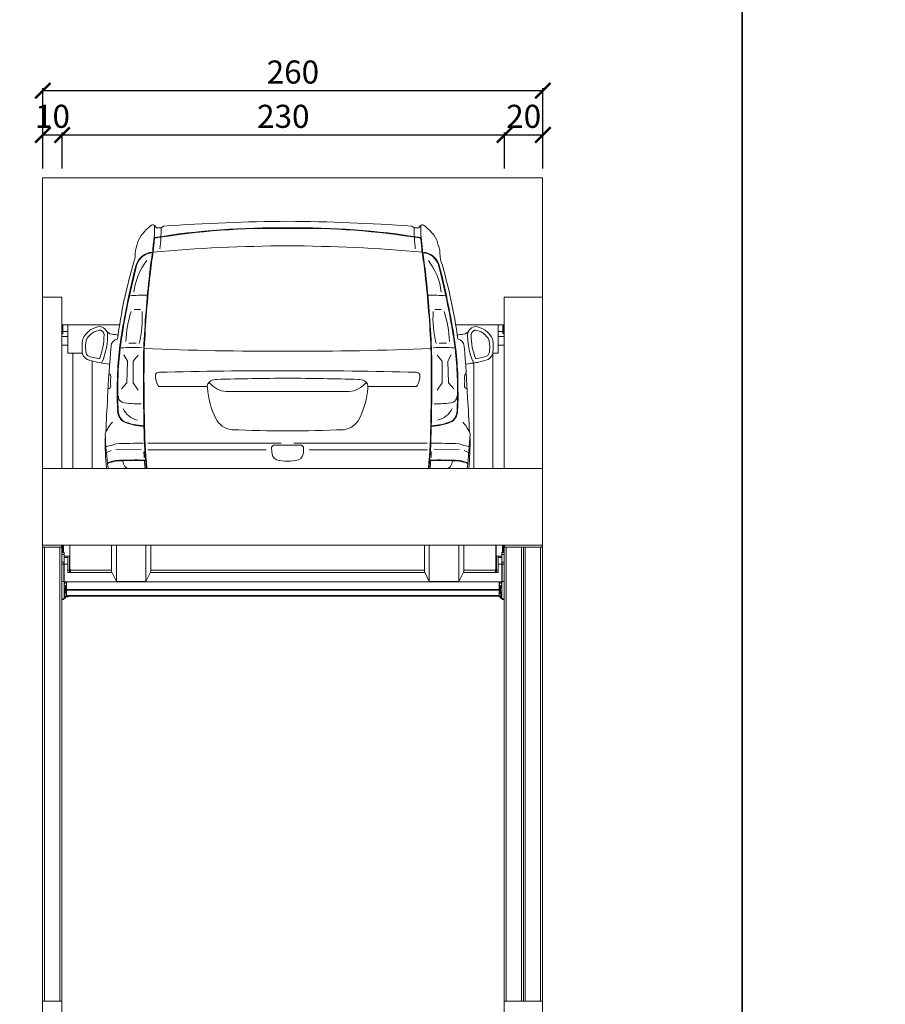
# Model space of a CAD drawing. Units: millimetres. Extents: x 11252 to 19535, y 1795 to 11124.
# Drawn here: x 13440 to 13890, y 5066 to 5578 of the extents above; entities that cross this region are included whole.
import ezdxf

# ---------------------------------------------------------------- set-up
doc = ezdxf.new("R2010")
doc.units = ezdxf.units.MM
doc.linetypes.add('(01) 130$0$A-AV-P00-10$0${ Origin Line }', pattern=[0])
for name, color, linetype, lineweight in [('Parkolay_car', 250, 'Continuous', 5), ('parkolay_dimension', 251, 'Continuous', 13), ('parkolay_space_line', 251, 'Continuous', 9), ('Parkolay_system', 41, 'Continuous', 15)]:
    doc.layers.add(name, color=color, linetype=linetype, lineweight=lineweight)
doc.styles.get("Standard").update_dxf_attribs({"font": 'arial.ttf'})
doc.dimstyles.new('parkolay', dxfattribs={"dimtxt": 12, "dimasz": 8, "dimexe": 1.25, "dimexo": 5, "dimgap": 2, "dimtad": 1, "dimdec": 0, "dimtxsty": 'Standard', "dimblk": 'ARCHTICK', "dimcen": 8, "dimclrd": 252, "dimclre": 252, "dimclrt": 42, "dimadec": 0, "dimazin": 0, "dimtfac": 1, "dimtdec": 0, "dimtmove": 0, "dimatfit": 3, "dimfxl": 1, "dimarcsym": 1})

# ---------------------------------------------------------------- blocks, each defined once
blk = doc.blocks.new('H435 _V205_back_end_230cm')
at = {"layer": 'Parkolay_system'}
for p, q in [((0, 603), (10, 603)), ((0, 603), (0, 0)), ((10, 603), (10, 588.95)), ((240, 588.95), (240, 603)), ((240, 603), (260, 603)), ((260, 603), (260, 514)), ((10, 588.95), (10, 514)), ((10.15, 583.87), (10.15, 588.69)), ((10.3, 588.65), (40.08, 588.65)), ((10.65, 588.65), (10.65, 584.37)), ((13.1, 588.62), (10.65, 588.62)), ((10.65, 585.12), (13.1, 585.12)), ((13.1, 586.22), (13.1, 588.62)), ((13.1, 585.12), (13.1, 586.22)), ((13.15, 575.07), (13.15, 588.65)), ((214.83, 588.65), (239.7, 588.65)), ((236.85, 588.65), (236.85, 575.07)), ((239.35, 588.62), (236.9, 588.62)), ((236.9, 588.62), (236.9, 585.12)), ((236.9, 585.12), (239.35, 585.12)), ((239.35, 584.37), (239.35, 588.65)), ((239.85, 588.69), (239.85, 583.87)), ((240, 514), (240, 588.95)), ((10, 583.87), (10.15, 583.87)), ((13.15, 582.62), (10, 582.62)), ((236.85, 582.62), (240, 582.62)), ((239.85, 583.87), (240, 583.87)), ((10, 578.12), (13.15, 578.12)), ((13.15, 573.87), (13.15, 575.07)), ((20.78, 573.87), (13.15, 573.87)), ((15.76, 514), (15.76, 573.87)), ((236.85, 573.87), (234.13, 573.87)), ((234.24, 514), (234.24, 573.87)), ((240, 578.12), (236.85, 578.12)), ((236.85, 575.07), (236.85, 573.87)), ((25.76, 514), (25.76, 569.87)), ((224.24, 514), (224.24, 568.83)), ((10.02, 514), (0, 514)), ((10.02, 514), (0, 514)), ((10.02, 514), (10.12, 514)), ((10.12, 514), (10.22, 514)), ((10.2, 514), (11.4, 514)), ((11.7, 514), (11.4, 514)), ((238.32, 514), (11.72, 514)), ((238.32, 514), (238.62, 514)), ((238.62, 514), (239.82, 514)), ((239.82, 514), (239.92, 514)), ((239.92, 514), (240.02, 514)), ((260.02, 514), (240.02, 514)), ((260.02, 511.12), (260.02, 514)), ((260.02, 480.12), (260.02, 514)), ((259.92, 480.02), (260.02, 480.12)), ((260.02, 476.88), (259.92, 476.98)), ((260, 480), (260, 480.1)), ((260, 480), (260, 479.9)), ((260, 477.1), (260, 479.9)), ((260, 477.1), (260, 477)), ((260, 476.9), (260, 477)), ((260.02, 474), (260.02, 476.88)), ((0, 474), (9.81, 474)), ((0, 474), (10.02, 474)), ((0, 474), (9.81, 474)), ((0, 474), (10.02, 474)), ((0, 473), (9.81, 473)), ((0, 473), (9.81, 473)), ((0.02, 473), (0.02, 236.8)), ((1.02, 473), (1.02, 236.8)), ((1.02, 473), (9.02, 473)), ((1.02, 473), (9.02, 473)), ((9.02, 473), (9.02, 236.8)), ((9.83, 472.98), (9.83, 473.98)), ((10.03, 472.98), (9.83, 472.98)), ((10.02, 473), (10.02, 236.8)), ((10.03, 473.98), (10.03, 472.98)), ((10.03, 472.98), (10.04, 472.98)), ((10.22, 473.98), (10.04, 473.98)), ((11.42, 473.98), (10.22, 473.98)), ((10.57, 473.98), (10.57, 470.23)), ((10.62, 470.23), (10.62, 473.98)), ((10.82, 470.23), (10.82, 473.98)), ((10.87, 470.23), (10.87, 473.98)), ((11.42, 473.98), (11.72, 473.98)), ((238.32, 473.98), (11.72, 473.98)), ((14.22, 473.98), (14.22, 471.33)), ((14.22, 471.33), (14.22, 468.33)), ((14.27, 467.78), (14.27, 473.98)), ((235.77, 467.78), (235.77, 473.98)), ((235.82, 473.98), (235.82, 471.33)), ((235.82, 471.33), (235.82, 468.33)), ((238.62, 473.98), (238.32, 473.98)), ((239.82, 473.98), (238.62, 473.98)), ((239.17, 470.23), (239.17, 473.98)), ((239.22, 470.23), (239.22, 473.98)), ((239.42, 470.23), (239.42, 473.98)), ((239.47, 473.98), (239.47, 470.23)), ((239.94, 473.98), (239.84, 473.98)), ((240.03, 473.98), (239.94, 473.98)), ((240.02, 474), (260.02, 474)), ((240.02, 473), (240.02, 236.8)), ((240.03, 472.98), (240.03, 473.98)), ((240.03, 473.98), (240.04, 473.98)), ((240.23, 472.98), (240.03, 472.98)), ((240.21, 474), (259.81, 474)), ((240.21, 473), (259.81, 473)), ((240.23, 473.98), (240.23, 472.98)), ((241.02, 473), (241.02, 236.8)), ((249.02, 473), (249.02, 236.8)), ((250.02, 473), (250.02, 236.8)), ((251.02, 473), (251.02, 236.8)), ((251.02, 473), (259.02, 473)), ((259.02, 473), (259.02, 236.8)), ((259.81, 473), (259.81, 474)), ((260.01, 473), (259.81, 473)), ((260.01, 474), (260.01, 473)), ((260.01, 473), (260.02, 473)), ((260.02, 473), (260.02, 236.8)), ((10.02, 470.33), (10, 470.33)), ((10, 470.3), (10.02, 470.3)), ((10.02, 470.3), (10.02, 470.33)), ((10.02, 470.3), (10.02, 470.12)), ((11.22, 470.23), (10.02, 470.23)), ((10.02, 470.12), (10.02, 455.03)), ((10.02, 469.23), (11.22, 469.23)), ((11.22, 469.23), (11.22, 470.23)), ((11.22, 469.23), (11.22, 462.13)), ((14.22, 468.33), (11.22, 468.33)), ((11.22, 467.6), (13.12, 467.6)), ((13.12, 467.6), (13.12, 466.5)), ((13.12, 466.5), (13.12, 464.1)), ((13.17, 468.33), (13.17, 461.05)), ((13.97, 468.33), (13.97, 463.1)), ((13.97, 468.33), (13.97, 461.05)), ((14.07, 468.33), (14.07, 463.1)), ((14.17, 468.33), (14.17, 463.1)), ((14.27, 465.8), (14.27, 467.78)), ((235.77, 465.8), (235.77, 467.78)), ((235.82, 468.33), (238.82, 468.33)), ((235.87, 468.33), (235.87, 463.1)), ((235.97, 468.33), (235.97, 463.1)), ((236.07, 468.33), (236.07, 463.1)), ((236.07, 468.33), (236.07, 461.05)), ((236.87, 468.33), (236.87, 461.05)), ((238.82, 467.6), (236.92, 467.6)), ((236.92, 467.6), (236.92, 466.5)), ((236.92, 466.5), (236.92, 464.1)), ((238.82, 470.23), (240.02, 470.23)), ((238.82, 469.23), (238.82, 470.23)), ((240.02, 469.23), (238.82, 469.23)), ((238.82, 469.23), (238.82, 462.13)), ((240.02, 470.33), (240.04, 470.33)), ((240.02, 470.3), (240.02, 470.33)), ((240.02, 470.3), (240.02, 470.12)), ((240.04, 470.3), (240.02, 470.3)), ((240.02, 470.12), (240.02, 455.03)), ((10.02, 465.18), (11.02, 465.18)), ((11.02, 464.18), (10.02, 464.18)), ((11.02, 465.18), (11.02, 464.18)), ((11.02, 464.53), (11.22, 464.53)), ((11.02, 464.18), (11.02, 455.13)), ((11.22, 462.13), (11.02, 462.13)), ((13.12, 464.1), (11.22, 464.1)), ((11.22, 462.13), (11.22, 457.78)), ((13.97, 461.05), (13.17, 461.05)), ((13.17, 461.05), (13.17, 459.85)), ((14.07, 463.1), (13.97, 463.1)), ((13.97, 462.9), (14.07, 462.9)), ((13.97, 462.85), (14.27, 462.85)), ((14.27, 461.85), (13.97, 461.85)), ((14.07, 461.8), (13.97, 461.8)), ((13.97, 461.6), (14.07, 461.6)), ((13.97, 461.6), (13.97, 461.05)), ((14.07, 461.05), (13.97, 461.05)), ((13.97, 461.05), (13.97, 459.85)), ((14.07, 462.9), (14.07, 463.1)), ((14.17, 463.1), (14.07, 463.1)), ((14.07, 462.9), (14.07, 462.85)), ((14.07, 462.9), (14.17, 462.9)), ((14.07, 461.85), (14.07, 461.8)), ((14.07, 461.6), (14.07, 461.8)), ((14.17, 461.8), (14.07, 461.8)), ((14.07, 461.6), (14.07, 461.05)), ((14.07, 461.6), (14.17, 461.6)), ((14.07, 459.85), (14.07, 461.05)), ((14.17, 461.05), (14.07, 461.05)), ((14.27, 463.1), (14.17, 463.1)), ((14.17, 463.1), (14.17, 462.9)), ((14.17, 462.9), (14.27, 462.9)), ((14.17, 462.85), (14.17, 462.9)), ((14.17, 461.8), (14.17, 461.85)), ((14.27, 461.8), (14.17, 461.8)), ((14.17, 461.8), (14.17, 461.6)), ((14.17, 461.6), (14.27, 461.6)), ((14.17, 461.6), (14.17, 461.05)), ((14.27, 461.05), (14.17, 461.05)), ((14.17, 461.05), (14.17, 459.85)), ((14.27, 465.52), (14.27, 465.8)), ((14.27, 465.31), (14.27, 465.52)), ((14.27, 464.82), (14.27, 465.31)), ((14.27, 464.82), (14.27, 464.68)), ((14.27, 463.5), (14.27, 464.68)), ((14.27, 463.5), (14.27, 463.1)), ((14.27, 463.1), (14.27, 461.35)), ((14.47, 461.35), (14.27, 461.35)), ((14.27, 461.35), (14.27, 461.05)), ((14.27, 459.87), (14.27, 461.05)), ((14.47, 461.05), (14.47, 461.35)), ((35.87, 461.05), (14.47, 461.05)), ((14.47, 459.85), (14.47, 461.05)), ((198.54, 461.05), (56.37, 461.05)), ((235.57, 461.05), (219.04, 461.05)), ((235.57, 461.35), (235.77, 461.35)), ((235.57, 461.05), (235.57, 461.35)), ((235.57, 459.85), (235.57, 461.05)), ((235.77, 465.52), (235.77, 465.8)), ((235.77, 465.31), (235.77, 465.52)), ((235.77, 464.82), (235.77, 465.31)), ((235.77, 464.82), (235.77, 464.68)), ((235.77, 463.5), (235.77, 464.68)), ((235.77, 463.5), (235.77, 463.1)), ((235.77, 463.1), (235.77, 461.35)), ((235.77, 463.1), (235.87, 463.1)), ((235.87, 462.9), (235.77, 462.9)), ((236.07, 462.85), (235.77, 462.85)), ((235.77, 461.85), (236.07, 461.85)), ((235.77, 461.8), (235.87, 461.8)), ((235.87, 461.6), (235.77, 461.6)), ((235.77, 461.35), (235.77, 461.05)), ((235.77, 461.05), (235.87, 461.05)), ((235.77, 459.87), (235.77, 461.05)), ((235.87, 463.1), (235.87, 462.9)), ((235.87, 463.1), (235.97, 463.1)), ((235.87, 462.85), (235.87, 462.9)), ((235.97, 462.9), (235.87, 462.9)), ((235.87, 461.8), (235.87, 461.85)), ((235.87, 461.8), (235.87, 461.6)), ((235.87, 461.8), (235.97, 461.8)), ((235.87, 461.6), (235.87, 461.05)), ((235.97, 461.6), (235.87, 461.6)), ((235.87, 461.05), (235.87, 459.85)), ((235.87, 461.05), (235.97, 461.05)), ((235.97, 463.1), (236.07, 463.1)), ((235.97, 462.9), (235.97, 463.1)), ((236.07, 462.9), (235.97, 462.9)), ((235.97, 462.9), (235.97, 462.85)), ((235.97, 461.85), (235.97, 461.8)), ((235.97, 461.8), (236.07, 461.8)), ((235.97, 461.6), (235.97, 461.8)), ((236.07, 461.6), (235.97, 461.6)), ((235.97, 461.6), (235.97, 461.05)), ((235.97, 461.05), (236.07, 461.05)), ((235.97, 459.85), (235.97, 461.05)), ((236.07, 461.6), (236.07, 461.05)), ((236.07, 461.05), (236.07, 459.85)), ((236.07, 461.05), (236.87, 461.05)), ((236.87, 461.05), (236.87, 459.85)), ((236.92, 464.1), (238.82, 464.1)), ((239.02, 464.53), (238.82, 464.53)), ((238.82, 462.13), (239.02, 462.13)), ((238.82, 462.13), (238.82, 457.78)), ((239.02, 465.18), (239.02, 464.18)), ((240.02, 465.18), (239.02, 465.18)), ((239.02, 464.18), (240.02, 464.18)), ((239.02, 464.18), (239.02, 455.13)), ((11.02, 457.78), (11.27, 457.78)), ((11.27, 457.78), (11.27, 455.38)), ((13.17, 459.85), (13.97, 459.85)), ((13.97, 459.85), (14.07, 459.85)), ((14.07, 459.85), (14.17, 459.85)), ((14.17, 459.85), (14.27, 459.85)), ((14.27, 460.5), (14.47, 460.5)), ((14.47, 460.45), (14.27, 460.45)), ((14.27, 459.87), (14.27, 459.85)), ((14.47, 459.85), (14.27, 459.85)), ((36.15, 459.85), (14.47, 459.85)), ((198.81, 459.85), (56.1, 459.85)), ((235.57, 459.85), (218.76, 459.85)), ((235.77, 460.5), (235.57, 460.5)), ((235.57, 460.45), (235.77, 460.45)), ((235.57, 459.85), (235.77, 459.85)), ((235.77, 459.87), (235.77, 459.85)), ((235.87, 459.85), (235.77, 459.85)), ((235.97, 459.85), (235.87, 459.85)), ((236.07, 459.85), (235.97, 459.85)), ((236.87, 459.85), (236.07, 459.85)), ((239.02, 457.78), (238.77, 457.78)), ((238.77, 457.78), (238.77, 455.38)), ((10.02, 455.03), (10, 455.03)), ((11.22, 455.13), (10.02, 455.13)), ((10.02, 455.11), (11.22, 455.11)), ((10.04, 455.13), (11.22, 455.13)), ((11.22, 455.11), (10.04, 455.11)), ((11.27, 455.38), (11.02, 455.38)), ((11.22, 455.38), (11.22, 455.13)), ((11.22, 455.13), (11.22, 455.11)), ((11.22, 455.11), (11.22, 455.13)), ((11.22, 455.11), (11.22, 452.33)), ((11.22, 454.98), (12.52, 454.98)), ((12.52, 454.98), (11.22, 454.98)), ((12.52, 454.83), (11.22, 454.83)), ((11.22, 454.83), (12.52, 454.83)), ((11.44, 454.03), (11.22, 454.03)), ((11.22, 452.33), (11.22, 452.03)), ((11.22, 452.03), (11.22, 450.28)), ((11.82, 451.89), (11.22, 451.89)), ((11.82, 449.65), (11.82, 451.89)), ((12.07, 451.85), (11.82, 451.85)), ((12.07, 452.36), (12.07, 451.85)), ((12.09, 452.33), (12.07, 452.29)), ((12.07, 451.85), (12.07, 449.45)), ((12.15, 452.4), (12.09, 452.33)), ((12.15, 451.69), (12.12, 451.58)), ((12.15, 452.4), (12.52, 452.4)), ((12.15, 451.69), (12.52, 451.69)), ((12.15, 451.59), (12.52, 451.59)), ((12.42, 453.06), (12.42, 454.52)), ((12.42, 454.52), (12.52, 454.52)), ((12.42, 454.52), (12.52, 454.52)), ((12.42, 453.06), (12.42, 452.47)), ((12.42, 453.06), (12.52, 453.06)), ((12.42, 452.47), (12.52, 452.47)), ((12.52, 454.98), (14.58, 454.98)), ((12.52, 454.98), (237.52, 454.98)), ((12.52, 454.98), (12.52, 454.97)), ((12.52, 454.98), (12.52, 454.97)), ((12.52, 454.97), (12.52, 451)), ((12.52, 454.97), (14.56, 454.97)), ((12.52, 454.97), (237.52, 454.97)), ((12.52, 451), (12.52, 450.61)), ((12.52, 451), (237.52, 451)), ((237.52, 454.98), (237.52, 454.97)), ((237.52, 454.98), (238.82, 454.98)), ((237.52, 454.97), (237.52, 451)), ((238.82, 454.83), (237.52, 454.83)), ((237.62, 454.52), (237.52, 454.52)), ((237.62, 453.06), (237.52, 453.06)), ((237.62, 452.47), (237.52, 452.47)), ((237.85, 452.43), (237.52, 452.43)), ((237.89, 451.9), (237.52, 451.9)), ((237.89, 451.66), (237.52, 451.66)), ((237.52, 451), (237.52, 450.61)), ((237.89, 450.95), (237.52, 450.95)), ((237.62, 454.52), (237.62, 453.06)), ((237.62, 452.47), (237.62, 453.06)), ((237.95, 451.59), (237.89, 451.9)), ((237.97, 452.29), (237.9, 452.41)), ((237.97, 451.55), (237.94, 451.59)), ((237.97, 451.85), (237.97, 452.36)), ((238.22, 451.85), (237.97, 451.85)), ((237.97, 449.45), (237.97, 451.85)), ((238.82, 451.89), (238.22, 451.89)), ((238.22, 449.65), (238.22, 451.89)), ((238.82, 454.03), (238.59, 454.03)), ((238.77, 455.38), (239.02, 455.38)), ((238.82, 455.38), (238.82, 455.13)), ((238.82, 455.13), (240.02, 455.13)), ((238.82, 455.11), (238.82, 455.13)), ((240.02, 455.11), (238.82, 455.11)), ((238.82, 455.11), (238.82, 452.33)), ((238.82, 452.03), (238.82, 452.33)), ((238.82, 452.03), (238.82, 450.28)), ((240.02, 455.03), (240.04, 455.03)), ((240.02, 455.03), (240.02, 453.45)), ((240.02, 453.45), (240.02, 452.33)), ((240.02, 452.33), (240.02, 452.03)), ((240.02, 452.03), (240.02, 450.28)), ((11.22, 446.13), (10.04, 446.13)), ((10.04, 445.83), (11.02, 445.83)), ((11.02, 445.83), (11.02, 446.13)), ((11.02, 446.09), (11.27, 446.09)), ((11.22, 450.28), (11.22, 449.98)), ((11.22, 449.98), (11.22, 449.68)), ((11.22, 449.68), (11.22, 446.73)), ((11.22, 449.65), (11.82, 449.65)), ((11.22, 449.26), (11.82, 449.26)), ((11.22, 446.93), (11.47, 446.93)), ((11.22, 446.73), (11.22, 446.13)), ((11.22, 446.57), (11.27, 446.57)), ((11.34, 446.93), (11.27, 446.57)), ((11.35, 446.93), (11.35, 446.33)), ((11.35, 446.53), (11.87, 446.53)), ((11.35, 446.33), (11.35, 446.23)), ((11.47, 449.26), (11.47, 446.93)), ((11.52, 449.12), (11.47, 449.03)), ((11.47, 447.23), (11.52, 447.13)), ((11.53, 449.12), (11.55, 449.16)), ((12.47, 449.16), (11.55, 449.16)), ((12.47, 448.57), (11.55, 448.57)), ((12.47, 447.53), (11.55, 447.53)), ((12.47, 447.09), (11.55, 447.09)), ((11.82, 449.65), (11.82, 449.26)), ((11.82, 449.45), (12.07, 449.45)), ((11.87, 446.53), (11.87, 447.09)), ((11.87, 446.53), (11.97, 446.62)), ((11.96, 447.09), (11.96, 446.93)), ((11.96, 446.93), (12.21, 446.93)), ((11.97, 446.62), (11.97, 446.93)), ((12.52, 449.63), (12.07, 449.63)), ((12.15, 450.74), (12.52, 450.74)), ((12.15, 449.79), (12.52, 449.79)), ((12.15, 449.71), (12.52, 449.71)), ((12.21, 447.09), (12.21, 446.93)), ((12.52, 449.01), (12.47, 449.16)), ((12.49, 449.12), (12.47, 449.16)), ((12.47, 448.57), (12.52, 448.35)), ((12.52, 447.75), (12.47, 447.53)), ((12.47, 447.53), (12.52, 447.44)), ((12.52, 449.08), (12.49, 449.12)), ((12.49, 447.13), (12.55, 447.23)), ((13.21, 447.15), (12.5, 447.15)), ((12.52, 450.61), (237.52, 450.61)), ((12.52, 450.61), (12.52, 447.83)), ((12.52, 447.83), (237.52, 447.83)), ((12.52, 447.83), (12.52, 447.43)), ((12.52, 447.43), (237.52, 447.43)), ((12.55, 447.43), (12.55, 447.31)), ((13.21, 447.34), (12.55, 447.34)), ((12.55, 447.31), (12.55, 447.23)), ((13.23, 447.43), (13.21, 447.34)), ((13.28, 447.21), (13.29, 447.23)), ((13.29, 447.43), (13.29, 447.24)), ((13.29, 447.23), (13.29, 447.24)), ((237.49, 447.23), (237.49, 447.43)), ((237.49, 447.23), (237.52, 447.16)), ((237.52, 450.61), (237.52, 447.83)), ((237.89, 449.94), (237.52, 449.94)), ((237.89, 449.63), (237.52, 449.63)), ((237.97, 449.63), (237.52, 449.63)), ((237.52, 449.09), (237.52, 449.08)), ((237.52, 448.86), (237.57, 448.78)), ((237.52, 448.53), (237.57, 448.78)), ((237.52, 447.83), (237.52, 447.43)), ((237.57, 447.76), (237.52, 447.62)), ((237.57, 449.15), (237.53, 449.09)), ((237.57, 447.1), (237.53, 447.16)), ((238.49, 449.15), (237.57, 449.15)), ((238.49, 448.78), (237.57, 448.78)), ((238.49, 447.76), (237.57, 447.76)), ((238.49, 447.1), (237.57, 447.1)), ((237.94, 449.71), (237.97, 449.75)), ((237.97, 449.45), (238.22, 449.45)), ((238.07, 447.1), (238.07, 446.62)), ((238.07, 446.62), (238.16, 446.53)), ((238.16, 447.1), (238.16, 446.53)), ((238.16, 446.53), (238.69, 446.53)), ((238.22, 449.65), (238.82, 449.65)), ((238.22, 449.26), (238.22, 449.65)), ((238.22, 449.26), (238.82, 449.26)), ((238.49, 447.1), (238.53, 447.16)), ((238.57, 449.03), (238.53, 449.09)), ((238.53, 447.16), (238.57, 447.23)), ((238.57, 446.93), (238.57, 449.26)), ((238.57, 446.93), (238.82, 446.93)), ((238.69, 446.36), (238.69, 446.93)), ((238.69, 446.23), (238.69, 446.36)), ((238.69, 446.23), (238.75, 446.11)), ((238.71, 446.93), (238.77, 446.64)), ((238.77, 446.09), (238.76, 446.11)), ((238.82, 446.64), (238.77, 446.64)), ((239.02, 446.09), (238.77, 446.09)), ((238.82, 449.98), (238.82, 450.28)), ((238.82, 449.68), (238.82, 449.98)), ((238.82, 449.68), (238.82, 446.73)), ((238.82, 446.13), (238.82, 446.73)), ((240.02, 446.13), (238.82, 446.13)), ((239.02, 446.13), (239.02, 445.83)), ((239.02, 445.83), (240.02, 445.83)), ((240.02, 450.28), (240.02, 449.98)), ((240.02, 449.98), (240.02, 449.68)), ((240.02, 449.68), (240.02, 446.73)), ((240.02, 446.73), (240.02, 446.13)), ((240.02, 446.13), (240.02, 445.63)), ((240, 249.95), (240, 445.13)), ((9.28, 236.8), (0, 236.8)), ((1.02, 236.8), (9.02, 236.8)), ((9.28, 236.8), (10, 236.8)), ((9.28, 236.8), (10, 236.8)), ((10, 236.8), (10, 236)), ((10, 236.8), (10.02, 236.8)), ((10, 236.8), (10, 236)), ((10, 236.8), (10.02, 236.8)), ((10, 235.7), (10, 236)), ((10, 235.7), (10, 236)), ((10, 1.8), (10, 235.7)), ((239.99, 239.48), (240.02, 239.46)), ((240.02, 238.27), (239.99, 238.25)), ((240, 236), (240, 236.8)), ((240, 236.8), (240.72, 236.8)), ((240, 236), (240, 235.7)), ((240, 235.7), (240, 1.8)), ((259.28, 236.8), (240.72, 236.8)), ((241.02, 236.8), (249.02, 236.8)), ((251.02, 236.8), (259.02, 236.8)), ((259.28, 236.8), (260, 236.8)), ((260, 236.8), (260, 236)), ((260, 236.8), (260.02, 236.8)), ((260, 235.7), (260, 236)), ((260, 1.8), (260, 235.7))]:
    blk.add_line(p, q, dxfattribs=at)
at = {"layer": 'Parkolay_system', "flags": 128}
for points in [[(10, 470.48), (10.01, 470.44), (10.02, 470.33)], [(10.02, 470.12), (10.01, 470.23), (10, 470.27)], [(240.04, 470.48), (240.03, 470.44), (240.02, 470.33)], [(240.02, 470.12), (240.03, 470.23), (240.04, 470.27)], [(10, 455.18), (10.01, 455.14), (10.02, 455.03)], [(240.04, 455.18), (240.03, 455.14), (240.02, 455.03)]]:
    blk.add_lwpolyline(points, dxfattribs=at)
at = {"layer": 'Parkolay_system'}
for centre, radius, start, end in [((10.3, 588.95), 0.3, 180, 270), ((10.15, 584.37), 0.5, 270, 0), ((13.1, 588.57), 0.05, 0, 90), ((13.1, 585.17), 0.05, 270, 0), ((236.9, 588.57), 0.05, 90, 180), ((236.9, 585.17), 0.05, 180, 270), ((239.85, 584.37), 0.5, 180, 270), ((239.7, 588.95), 0.3, 270, 0), ((13.12, 467.55), 0.05, 0, 90), ((14.22, 468.38), 0.05, 270, 0), ((235.82, 468.38), 0.05, 180, 270), ((236.92, 467.55), 0.05, 90, 180), ((13.12, 464.15), 0.05, 270, 0), ((236.92, 464.15), 0.05, 180, 270), ((12.4, 453.33), 1.19, 89.3017, 179.2202), ((12.4, 451.87), 1.19, 89.3017, 179.2202), ((12.41, 451.88), 0.592, 89.2635, 179.2515), ((237.63, 453.33), 1.19, 0.7798, 90.6983), ((237.63, 451.87), 1.19, 0.7798, 90.6983), ((237.62, 451.88), 0.592, 0.7302, 90.7457)]:
    blk.add_arc(centre, radius, start, end, dxfattribs=at)
for points, knots in [([(12.07, 452.05), (12.07, 452.06), (12.07, 452.12), (12.09, 452.24), (12.13, 452.35), (12.15, 452.4)], [0, 0, 0, 0, 0.070132, 0.530787, 1, 1, 1, 1]), ([(12.15, 451.69), (12.12, 451.75), (12.08, 451.87), (12.07, 451.99), (12.07, 452.05)], [0, 0, 0, 0, 0.495506, 1, 1, 1, 1]), ([(12.07, 451.16), (12.07, 451.17), (12.07, 451.25), (12.09, 451.39), (12.13, 451.52), (12.15, 451.59)], [0, 0, 0, 0, 0.070031, 0.530771, 1, 1, 1, 1]), ([(12.15, 451.59), (12.12, 451.58), (12.08, 451.57), (12.07, 451.55), (12.07, 451.54)], [0, 0, 0, 0, 0.495452, 1, 1, 1, 1]), ([(12.15, 450.74), (12.12, 450.8), (12.08, 450.94), (12.07, 451.09), (12.07, 451.16)], [0, 0, 0, 0, 0.495449, 1, 1, 1, 1]), ([(237.97, 452.16), (237.97, 452.16), (237.97, 452.11), (237.95, 452.02), (237.91, 451.94), (237.89, 451.9)], [0, 0, 0, 0, 0.070055, 0.530762, 1, 1, 1, 1]), ([(237.89, 451.66), (237.91, 451.6), (237.95, 451.49), (237.96, 451.37), (237.97, 451.31)], [0, 0, 0, 0, 0.495446, 1, 1, 1, 1]), ([(237.94, 451.59), (237.94, 451.59), (237.93, 451.61), (237.91, 451.64), (237.89, 451.66)], [0, 0, 0, 0, 0.011269, 1, 1, 1, 1]), ([(237.97, 451.31), (237.97, 451.3), (237.97, 451.23), (237.95, 451.11), (237.91, 451.01), (237.89, 450.95)], [0, 0, 0, 0, 0.070078, 0.53075, 1, 1, 1, 1]), ([(237.89, 450.95), (237.9, 450.91), (237.95, 450.74), (237.96, 450.57), (237.97, 450.45)], [0, 0, 0, 0, 0.25751, 1, 1, 1, 1]), ([(237.9, 452.39), (237.92, 452.36), (237.96, 452.29), (237.96, 452.21), (237.97, 452.16)], [0, 0, 0, 0, 0.413334, 1, 1, 1, 1]), ([(11.35, 446.33), (11.35, 446.34), (11.35, 446.38), (11.33, 446.46), (11.29, 446.53), (11.27, 446.57)], [0, 0, 0, 0, 0.070076, 0.530752, 1, 1, 1, 1]), ([(11.47, 448.87), (11.47, 448.89), (11.47, 448.99), (11.52, 449.09), (11.55, 449.16)], [0, 0, 0, 0, 0.268654, 1, 1, 1, 1]), ([(11.55, 448.57), (11.54, 448.59), (11.49, 448.69), (11.48, 448.79), (11.47, 448.87)], [0, 0, 0, 0, 0.257555, 1, 1, 1, 1]), ([(11.55, 448.57), (11.52, 448.49), (11.48, 448.32), (11.47, 448.14), (11.47, 448.05)], [0, 0, 0, 0, 0.49545, 1, 1, 1, 1]), ([(11.47, 448.05), (11.47, 448.04), (11.47, 447.95), (11.49, 447.77), (11.53, 447.61), (11.55, 447.53)], [0, 0, 0, 0, 0.070112, 0.530842, 1, 1, 1, 1]), ([(11.55, 447.53), (11.52, 447.5), (11.48, 447.42), (11.47, 447.35), (11.47, 447.31)], [0, 0, 0, 0, 0.495456, 1, 1, 1, 1]), ([(11.47, 447.31), (11.47, 447.31), (11.47, 447.27), (11.49, 447.19), (11.53, 447.12), (11.55, 447.09)], [0, 0, 0, 0, 0.07002, 0.530803, 1, 1, 1, 1]), ([(12.07, 450.27), (12.07, 450.31), (12.07, 450.47), (12.12, 450.62), (12.15, 450.74)], [0, 0, 0, 0, 0.268594, 1, 1, 1, 1]), ([(12.15, 449.79), (12.14, 449.83), (12.09, 449.99), (12.08, 450.15), (12.07, 450.27)], [0, 0, 0, 0, 0.257596, 1, 1, 1, 1]), ([(12.07, 449.75), (12.07, 449.75), (12.07, 449.76), (12.09, 449.77), (12.13, 449.79), (12.15, 449.79)], [0, 0, 0, 0, 0.070082, 0.530737, 1, 1, 1, 1]), ([(12.15, 449.71), (12.12, 449.71), (12.08, 449.73), (12.07, 449.74), (12.07, 449.75)], [0, 0, 0, 0, 0.495413, 1, 1, 1, 1]), ([(12.47, 448.57), (12.48, 448.59), (12.51, 448.64), (12.51, 448.7), (12.52, 448.72)], [0, 0, 0, 0, 0.496322, 1, 1, 1, 1]), ([(12.55, 447.31), (12.55, 447.31), (12.55, 447.27), (12.53, 447.19), (12.49, 447.12), (12.47, 447.09)], [0, 0, 0, 0, 0.070018, 0.530773, 1, 1, 1, 1]), ([(12.52, 447.43), (12.52, 447.43), (12.55, 447.39), (12.55, 447.35), (12.55, 447.31)], [0, 0, 0, 0, 0.007653, 1, 1, 1, 1]), ([(13.21, 447.34), (13.23, 447.32), (13.27, 447.29), (13.28, 447.26), (13.29, 447.24)], [0, 0, 0, 0, 0.495431, 1, 1, 1, 1]), ([(13.29, 447.24), (13.29, 447.24), (13.29, 447.22), (13.27, 447.19), (13.23, 447.16), (13.21, 447.15)], [0, 0, 0, 0, 0.07011, 0.530866, 1, 1, 1, 1]), ([(237.49, 447.43), (237.49, 447.42), (237.49, 447.36), (237.51, 447.25), (237.55, 447.15), (237.57, 447.1)], [0, 0, 0, 0, 0.07008, 0.530762, 1, 1, 1, 1]), ([(237.57, 447.76), (237.55, 447.8), (237.53, 447.89), (237.52, 447.98), (237.52, 448.02)], [0, 0, 0, 0, 0.496291, 1, 1, 1, 1]), ([(237.97, 450.45), (237.97, 450.4), (237.96, 450.23), (237.92, 450.06), (237.89, 449.94)], [0, 0, 0, 0, 0.268627, 1, 1, 1, 1]), ([(237.89, 449.94), (237.91, 449.91), (237.95, 449.86), (237.96, 449.81), (237.97, 449.79)], [0, 0, 0, 0, 0.495505, 1, 1, 1, 1]), ([(237.94, 449.71), (237.94, 449.71), (237.93, 449.68), (237.91, 449.66), (237.89, 449.63)], [0, 0, 0, 0, 0.011213, 1, 1, 1, 1]), ([(238.49, 449.15), (238.51, 449.12), (238.55, 449.06), (238.56, 449), (238.57, 448.97)], [0, 0, 0, 0, 0.495423, 1, 1, 1, 1]), ([(238.57, 448.97), (238.57, 448.96), (238.57, 448.93), (238.55, 448.87), (238.51, 448.81), (238.49, 448.78)], [0, 0, 0, 0, 0.070091, 0.530844, 1, 1, 1, 1]), ([(238.57, 448.27), (238.57, 448.32), (238.56, 448.49), (238.52, 448.66), (238.49, 448.78)], [0, 0, 0, 0, 0.268602, 1, 1, 1, 1]), ([(238.49, 447.76), (238.5, 447.8), (238.55, 447.97), (238.56, 448.14), (238.57, 448.27)], [0, 0, 0, 0, 0.257526, 1, 1, 1, 1]), ([(238.49, 447.76), (238.51, 447.71), (238.55, 447.6), (238.56, 447.49), (238.57, 447.43)], [0, 0, 0, 0, 0.495494, 1, 1, 1, 1]), ([(238.57, 447.43), (238.57, 447.42), (238.57, 447.36), (238.55, 447.25), (238.51, 447.15), (238.49, 447.1)], [0, 0, 0, 0, 0.070083, 0.530783, 1, 1, 1, 1]), ([(238.77, 446.64), (238.74, 446.6), (238.7, 446.51), (238.69, 446.41), (238.69, 446.36)], [0, 0, 0, 0, 0.49546, 1, 1, 1, 1]), ([(238.69, 446.36), (238.69, 446.36), (238.69, 446.31), (238.71, 446.21), (238.75, 446.13), (238.77, 446.09)], [0, 0, 0, 0, 0.070073, 0.530803, 1, 1, 1, 1])]:
    blk.add_open_spline(points, degree=3, knots=knots, dxfattribs=at)
blk = doc.blocks.new('205 lik 2 li araç')
at = {"layer": 'Parkolay_car', "linetype": 'Continuous'}
for p, q in [((-201.54, 640.16), (-200.79, 639.12)), ((-200.79, 639.12), (-198.3, 639.05)), ((-198.3, 639.05), (-197.14, 640.04)), ((-66.79, 639.05), (-67.95, 640.04)), ((-64.3, 639.12), (-66.79, 639.05)), ((-63.55, 640.16), (-64.3, 639.12)), ((-212.33, 596.7), (-209.02, 596.7)), ((-52.76, 596.7), (-56.07, 596.7)), ((-215.18, 579.14), (-211.28, 579.14)), ((-49.91, 579.14), (-53.81, 579.14)), ((-235.16, 571.99), (-230.32, 571)), ((-217.64, 573.04), (-215.77, 569.8)), ((-215.77, 569.8), (-216.14, 558.46)), ((-210.28, 572.91), (-212.9, 569.67)), ((-212.9, 569.67), (-212.9, 558.46)), ((-54.81, 572.91), (-52.19, 569.67)), ((-52.19, 569.67), (-52.19, 558.46)), ((-47.45, 573.04), (-49.32, 569.8)), ((-49.32, 569.8), (-48.95, 558.46)), ((-29.93, 571.99), (-34.77, 571)), ((-216.14, 558.46), (-218.89, 555.35)), ((-212.9, 558.46), (-210.28, 554.6)), ((-52.19, 558.46), (-54.81, 554.6)), ((-48.95, 558.46), (-46.2, 555.35)), ((-199.59, 556.57), (-174.32, 556.53)), ((-164.46, 553.96), (-132.54, 553.96)), ((-100.63, 553.96), (-132.54, 553.96)), ((-65.5, 556.57), (-90.77, 556.53)), ((-226.47, 522.3), (-224.27, 523.23)), ((-221.81, 523.75), (-208.67, 523.93)), ((-205.32, 523.67), (-143.74, 523.67)), ((-205.16, 527.14), (-135.85, 527.14)), ((-140.88, 525.08), (-139.85, 525.98)), ((-140.76, 522.66), (-140.88, 525.08)), ((-139.85, 525.98), (-132.54, 525.98)), ((-125.24, 525.98), (-132.54, 525.98)), ((-59.93, 527.14), (-129.24, 527.14)), ((-124.21, 525.08), (-125.24, 525.98)), ((-124.33, 522.66), (-124.21, 525.08)), ((-59.77, 523.67), (-121.35, 523.67)), ((-43.28, 523.75), (-56.42, 523.93)), ((-38.62, 522.3), (-40.82, 523.23)), ((-224.13, 474), (-224.13, 460.42)), ((-221.54, 455.05), (-221.54, 474)), ((-206.21, 455.05), (-206.21, 474)), ((-203.63, 460.42), (-203.63, 474)), ((-61.46, 460.42), (-61.46, 474)), ((-58.88, 455.05), (-58.88, 474)), ((-43.55, 455.05), (-43.55, 474)), ((-40.96, 474), (-40.96, 460.42)), ((-224.13, 460.42), (-221.54, 455.05)), ((-206.21, 455.05), (-203.63, 460.42)), ((-58.88, 455.05), (-61.46, 460.42)), ((-40.96, 460.42), (-43.55, 455.05)), ((-221.54, 455.05), (-206.21, 455.05)), ((-43.55, 455.05), (-58.88, 455.05))]:
    blk.add_line(p, q, dxfattribs=at)
for centre, radius, start, end in [((-189.08, 620.86), 24.23, 125.8266, 144.1498), ((-202.63, 639.22), 1.44, 40.8264, 115.937), ((-121.77, -465.58), 1108.18, 90.55702, 93.89991), ((-143.32, -465.58), 1108.18, 86.10009, 89.44298), ((-62.46, 639.22), 1.44, 64.063, 139.1736), ((-76.01, 620.86), 24.23, 35.8502, 54.1734), ((-232.05, 637.83), 30.3, 352.7675, 4.6262), ((-139.35, 253.93), 385.21, 88.9879, 99.3586), ((-139.35, 253.93), 384.91, 88.9879, 99.3586), ((-292.68, 639.13), 94.38, 353.385, 359.9516), ((-125.74, 253.93), 385.21, 80.6414, 91.0121), ((-125.74, 253.93), 384.91, 80.6414, 91.0121), ((27.59, 639.13), 94.38, 180.0484, 186.615), ((-33.04, 637.83), 30.3, 175.3738, 187.2325), ((-196.5, 626.79), 14.75, 145.9035, 167.4347), ((-68.06, 617.02), 135, 172.7675, 175.801), ((-68.06, 617.02), 134.7, 172.7675, 175.801), ((-197.03, 617.02), 134.7, 4.199, 7.2325), ((-197.03, 617.02), 135, 4.199, 7.2325), ((-68.59, 626.79), 14.75, 12.5653, 34.0965), ((-195.21, 624.57), 16.61, 160.9466, 180.4171), ((-201.87, 616.62), 9.97, 95.7841, 162.3847), ((-201.87, 616.62), 9.67, 95.7841, 162.3847), ((45.23, 586.92), 251.13, 170.8391, 173.6152), ((45.23, 586.92), 250.83, 170.8391, 173.6152), ((-127.09, -248.53), 878.32, 90.35585, 94.94258), ((-138, -248.53), 878.32, 85.05742, 89.64415), ((-310.32, 586.92), 250.83, 6.3848, 9.1609), ((-310.32, 586.92), 251.13, 6.3848, 9.1609), ((-63.22, 616.62), 9.67, 17.6153, 84.2159), ((-63.22, 616.62), 9.97, 17.6153, 84.2159), ((-69.88, 624.57), 16.61, 359.5829, 19.0534), ((34.24, 547.86), 257.41, 163.2594, 172.5602), ((-179.9, 602.02), 32.74, 142.1908, 173.6124), ((-222.54, 625.17), 10.75, 342.8384, 356.16), ((-85.19, 602.02), 32.74, 6.3876, 37.8092), ((-42.55, 625.17), 10.75, 183.84, 197.1616), ((-299.33, 547.86), 257.41, 7.4398, 16.7406), ((181.28, 518.88), 405.36, 165.6085, 170.8487), ((181.28, 518.88), 405.06, 165.6085, 170.8487), ((382.85, 549.15), 590.86, 173.61519, 177.35709), ((382.85, 549.15), 590.56, 173.61519, 177.35709), ((-647.94, 549.15), 590.56, 2.64291, 6.38481), ((-647.94, 549.15), 590.86, 2.64291, 6.38481), ((-446.36, 518.88), 405.06, 9.1513, 14.3915), ((-446.36, 518.88), 405.36, 9.1513, 14.3915), ((-203.16, 409.5), 194.65, 90.7401, 93.3962), ((-61.93, 409.5), 194.65, 86.6038, 89.2599), ((-152.2, 576.91), 64.56, 163.1249, 177.2191), ((-258.84, 591.81), 50.72, 345.3555, 4.3395), ((-6.25, 591.81), 50.72, 175.6605, 194.6445), ((-112.89, 576.91), 64.56, 2.7809, 16.8751), ((-228.96, 576.76), 11.06, 94.4287, 155.6505), ((-228.96, 576.76), 9.21, 94.4287, 155.6505), ((-230.84, 583.18), 2.87, 4.6062, 77.3579), ((-230.74, 583.43), 4.45, 32.7402, 78.421), ((-262.15, 583.41), 36.01, 336.5259, 2.3298), ((-223.17, 588.29), 4.55, 212.7402, 261.3298), ((-41.92, 588.29), 4.55, 278.6702, 327.2598), ((-41.92, 588.29), 4.55, 278.6702, 327.2598), ((-2.94, 583.41), 36.01, 177.6702, 203.4741), ((-2.94, 583.41), 36.01, 177.6702, 203.4741), ((-34.35, 583.43), 4.45, 101.579, 147.2598), ((-34.35, 583.43), 4.45, 101.579, 147.2598), ((-34.25, 583.18), 2.87, 102.6421, 175.3938), ((-34.25, 583.18), 2.87, 102.6421, 175.3938), ((-36.13, 576.76), 9.21, 24.3495, 85.5713), ((-36.13, 576.76), 11.06, 24.3495, 85.5713), ((-218.1, 577.09), 21.36, 168.5739, 189.4889), ((-218.1, 577.09), 19.51, 168.5739, 189.4889), ((-262.15, 583.41), 34.16, 338.6881, 0), ((-220.55, 577.45), 3.77, 97.0728, 178.55), ((-211.71, 663.42), 80.55, 261.3298, 263.7404), ((-55.02, 556.41), 166.11, 170.6648, 180.6322), ((-55.02, 556.41), 165.81, 170.6648, 180.6322), ((-210.07, 556.41), 165.81, 359.3678, 9.3352), ((-210.07, 556.41), 166.11, 359.3678, 9.3352), ((-53.38, 663.42), 80.55, 276.2596, 278.6702), ((-44.54, 577.45), 3.77, 1.45, 82.9272), ((-2.94, 583.41), 34.16, 180, 201.3119), ((-2.94, 583.41), 34.16, 180, 201.3119), ((-46.99, 577.09), 19.51, 350.5111, 11.4261), ((-46.99, 577.09), 21.36, 350.5111, 11.4261), ((-234.29, 575.17), 3.29, 198.1255, 254.6177), ((270.73, 530.76), 497.25, 174.6018, 177.7184), ((-212.83, 458.13), 118.71, 87.7584, 93.0049), ((701.8, 560.23), 909.33, 178.98172, 181.34192), ((-143.92, 1974.87), 1399.92, 267.40164, 270.46552), ((701.8, 560.23), 909.03, 178.98172, 181.34192), ((-121.17, 1974.87), 1399.92, 269.53448, 272.59836), ((-966.89, 560.23), 909.03, 358.65808, 1.01828), ((-966.89, 560.23), 909.33, 358.65808, 1.01828), ((-52.26, 458.13), 118.71, 86.9951, 92.2416), ((-535.82, 530.76), 497.25, 2.2816, 5.3982), ((-30.8, 575.17), 3.29, 285.3823, 341.8745), ((-234.29, 575.17), 5.14, 198.1255, 254.6177), ((-211.64, 664.58), 97.37, 255.7273, 262.0503), ((-53.45, 664.58), 97.37, 277.9497, 284.2727), ((3.64, 299.18), 272.48, 97.8828, 99.2108), ((-30.8, 575.17), 5.14, 285.3823, 341.8745), ((-199.54, 562.19), 1.79, 84.0181, 158.4965), ((-144.88, -1408.33), 1973.06, 89.6419, 91.58219), ((-120.21, -1408.33), 1973.06, 88.41781, 90.3581), ((-65.55, 562.19), 1.79, 21.5035, 95.9819), ((-226.76, 561.5), 2.26, 355.3425, 54.52), ((-197.6, 559.13), 27, 175.3425, 184.6575), ((-191.72, 561.94), 9.53, 174.5548, 214.3584), ((-171.03, 556.53), 3.29, 116.61, 192.948), ((-163.66, 566.11), 12.17, 218.4862, 266.2227), ((-169.17, 552.82), 7.44, 91.4757, 116.61), ((-127.15, -858.91), 1419.8, 90.2179, 91.70381), ((-137.94, -858.91), 1419.8, 88.29619, 89.7821), ((-101.43, 566.11), 12.17, 273.7773, 321.5138), ((-95.92, 552.82), 7.44, 63.39, 88.5243), ((-94.06, 556.53), 3.29, 347.052, 63.39), ((-73.37, 561.94), 9.53, 325.6416, 5.4452), ((-38.33, 561.5), 2.26, 125.48, 184.6575), ((-67.49, 559.13), 27, 355.3425, 4.6575), ((-225.93, 556.82), 1.42, 270.8583, 4.6575), ((-129.91, 551.38), 91.26, 177.9963, 184.2462), ((-129.91, 551.38), 90.96, 177.9963, 184.2462), ((-131.32, 558.98), 43.03, 184.2487, 206.2878), ((-133.77, 558.98), 43.03, 333.7122, 355.7513), ((-135.18, 551.38), 90.96, 355.7538, 2.0037), ((-135.18, 551.38), 91.26, 355.7538, 2.0037), ((-39.16, 556.82), 1.42, 175.3425, 269.1417), ((262.35, 516.2), 489.68, 175.9764, 178.0591), ((-217.16, 551.46), 3.41, 177.6578, 246.17), ((-209.94, 593.53), 46, 259.223, 271.4688), ((-55.15, 593.53), 46, 268.5312, 280.777), ((-47.92, 551.46), 3.41, 293.83, 2.3422), ((-527.44, 516.2), 489.68, 1.9409, 4.0236), ((-213.54, 544.16), 7.4, 176.3544, 232.0362), ((-213.54, 544.16), 7.1, 176.3544, 232.0362), ((-208.3, 549.65), 10.77, 204.533, 257.9863), ((-56.79, 549.65), 10.77, 282.0137, 335.467), ((-51.55, 544.16), 7.1, 307.9638, 3.6456), ((-51.55, 544.16), 7.4, 307.9638, 3.6456), ((-208.79, 524.49), 20.06, 137.7476, 158.2575), ((-206.18, 565.58), 29.75, 246.3847, 267.8614), ((-206.18, 565.58), 29.45, 246.3847, 267.8614), ((73.78, 540.6), 281.07, 180.3392, 185.4303), ((73.78, 540.6), 280.77, 180.3392, 185.4353), ((-160.41, 544.61), 10.58, 206.2878, 263.3729), ((-104.68, 544.61), 10.58, 276.6271, 333.7122), ((-338.87, 540.6), 280.77, 354.5647, 359.6608), ((-338.87, 540.6), 281.07, 354.5647, 359.6608), ((-58.91, 565.58), 29.45, 272.1386, 293.6153), ((-58.91, 565.58), 29.75, 272.1386, 293.6153), ((-56.3, 524.49), 20.06, 21.7425, 42.2524), ((-132.23, 1245.18), 711.69, 267.63209, 269.97454), ((-132.86, 1245.18), 711.69, 270.02546, 272.36791), ((-81.32, 528.18), 146.11, 179.3376, 185.5684), ((40.37, 545.16), 268.12, 182.8293, 186.6634), ((-305.46, 545.16), 268.12, 353.3366, 357.1707), ((-183.77, 528.18), 146.11, 354.4316, 0.6624), ((-229.45, 544.62), 19.4, 278.2542, 293.2627), ((-186.22, -691.17), 1218.49, 90.99651, 91.67243), ((73.25, 539.61), 281.07, 183.4754, 184.0728), ((-136.5, 522.31), 4.27, 175.3179, 245.4433), ((-128.59, 522.31), 4.27, 294.5567, 4.6821), ((-338.34, 539.61), 281.07, 355.9272, 356.5246), ((-78.87, -691.17), 1218.49, 88.32757, 89.00349), ((-35.64, 544.62), 19.4, 246.7373, 261.7458), ((-216.72, 491.88), 26.72, 101.1473, 110.7163), ((-216.72, 491.88), 26.42, 101.1473, 110.7163), ((-211.26, 287.24), 231.11, 88.7927, 92.623), ((-211.26, 287.24), 230.81, 88.7852, 92.623), ((-211.27, 519.02), 7.12, 189.4884, 214.377), ((73.25, 539.61), 281.07, 184.4077, 185.2271), ((-132.6, 542.3), 24.54, 256.6312, 270.1349), ((-132.49, 542.3), 24.54, 269.8651, 283.3688), ((-53.82, 287.24), 230.81, 87.377, 91.2148), ((-53.82, 287.24), 231.11, 87.377, 91.2073), ((-338.34, 539.61), 281.07, 354.7729, 355.5923), ((-53.82, 519.02), 7.12, 325.623, 350.5116), ((-48.37, 491.88), 26.42, 69.2837, 78.8527), ((-48.37, 491.88), 26.72, 69.2837, 78.8527), ((-104.53, 527.38), 122.13, 186.2689, 186.2908), ((-215.11, 516.4), 2.48, 214.377, 255.6694), ((-49.98, 516.4), 2.48, 284.3306, 325.623), ((-160.56, 527.38), 122.13, 353.7092, 353.7311)]:
    blk.add_arc(centre, radius, start, end, dxfattribs=at)
blk = doc.blocks.new('_ArchTick')
at = {"color": 0, "linetype": 'ByBlock', "const_width": 0.15}
blk.add_lwpolyline([(-0.5, -0.5), (0.5, 0.5)], dxfattribs=at)
blk = doc.blocks.new('*D536')
at = {"layer": 'Defpoints', "color": 0, "transparency": 16777216}
for p in [(13712.19, 5541.22), (13452.19, 5495.78), (13712.19, 5495.78)]:
    blk.add_point(p, dxfattribs=at)
at = {"layer": 'parkolay_dimension', "color": 252, "lineweight": -2, "transparency": 16777216}
for p, q in [((13452.19, 5500.78), (13452.19, 5542.47)), ((13712.19, 5500.78), (13712.19, 5542.47)), ((13452.19, 5541.22), (13712.19, 5541.22))]:
    blk.add_line(p, q, dxfattribs=at)
at = {"layer": 'parkolay_dimension', "color": 252, "lineweight": -2, "transparency": 16777216, "xscale": 8, "yscale": 8, "zscale": 8, "rotation": 180}
blk.add_blockref('_ArchTick', (13452.19, 5541.22), dxfattribs=at)
at = {"layer": 'parkolay_dimension', "color": 252, "lineweight": -2, "transparency": 16777216, "xscale": 8, "yscale": 8, "zscale": 8}
blk.add_blockref('_ArchTick', (13712.19, 5541.22), dxfattribs=at)
at = {"layer": 'parkolay_dimension', "color": 42, "transparency": 16777216, "insert": (13582.19, 5549.35), "char_height": 12, "attachment_point": 5}
blk.add_mtext('260', dxfattribs=at)
blk = doc.blocks.new('*D537')
at = {"layer": 'Defpoints', "color": 0, "transparency": 16777216}
for p in [(13692.19, 5518.18), (13462.19, 5495.78), (13692.19, 5495.78)]:
    blk.add_point(p, dxfattribs=at)
at = {"layer": 'parkolay_dimension', "color": 252, "lineweight": -2, "transparency": 16777216}
for p, q in [((13462.19, 5500.78), (13462.19, 5519.43)), ((13462.19, 5518.18), (13692.19, 5518.18)), ((13692.19, 5500.78), (13692.19, 5519.43))]:
    blk.add_line(p, q, dxfattribs=at)
at = {"layer": 'parkolay_dimension', "color": 252, "lineweight": -2, "transparency": 16777216, "xscale": 8, "yscale": 8, "zscale": 8, "rotation": 180}
blk.add_blockref('_ArchTick', (13462.19, 5518.18), dxfattribs=at)
at = {"layer": 'parkolay_dimension', "color": 252, "lineweight": -2, "transparency": 16777216, "xscale": 8, "yscale": 8, "zscale": 8}
blk.add_blockref('_ArchTick', (13692.19, 5518.18), dxfattribs=at)
at = {"layer": 'parkolay_dimension', "color": 42, "transparency": 16777216, "insert": (13577.19, 5526.31), "char_height": 12, "attachment_point": 5}
blk.add_mtext('230', dxfattribs=at)
blk = doc.blocks.new('*D538')
at = {"layer": 'Defpoints', "color": 0, "transparency": 16777216}
for p in [(13462.19, 5518.18), (13452.19, 5495.78), (13462.19, 5495.78)]:
    blk.add_point(p, dxfattribs=at)
at = {"layer": 'parkolay_dimension', "color": 252, "lineweight": -2, "transparency": 16777216}
for p, q in [((13452.19, 5500.78), (13452.19, 5519.43)), ((13452.19, 5518.18), (13462.19, 5518.18)), ((13462.19, 5500.78), (13462.19, 5519.43))]:
    blk.add_line(p, q, dxfattribs=at)
at = {"layer": 'parkolay_dimension', "color": 252, "lineweight": -2, "transparency": 16777216, "xscale": 8, "yscale": 8, "zscale": 8, "rotation": 180}
blk.add_blockref('_ArchTick', (13452.19, 5518.18), dxfattribs=at)
at = {"layer": 'parkolay_dimension', "color": 252, "lineweight": -2, "transparency": 16777216, "xscale": 8, "yscale": 8, "zscale": 8}
blk.add_blockref('_ArchTick', (13462.19, 5518.18), dxfattribs=at)
at = {"layer": 'parkolay_dimension', "color": 42, "transparency": 16777216, "insert": (13457.19, 5526.31), "char_height": 12, "attachment_point": 5}
blk.add_mtext('10', dxfattribs=at)
blk = doc.blocks.new('*D539')
at = {"layer": 'Defpoints', "color": 0, "transparency": 16777216}
for p in [(13712.19, 5518.18), (13692.19, 5495.78), (13712.19, 5495.78)]:
    blk.add_point(p, dxfattribs=at)
at = {"layer": 'parkolay_dimension', "color": 252, "lineweight": -2, "transparency": 16777216}
for p, q in [((13692.19, 5500.78), (13692.19, 5519.43)), ((13692.19, 5518.18), (13712.19, 5518.18)), ((13712.19, 5500.78), (13712.19, 5519.43))]:
    blk.add_line(p, q, dxfattribs=at)
at = {"layer": 'parkolay_dimension', "color": 252, "lineweight": -2, "transparency": 16777216, "xscale": 8, "yscale": 8, "zscale": 8, "rotation": 180}
blk.add_blockref('_ArchTick', (13692.19, 5518.18), dxfattribs=at)
at = {"layer": 'parkolay_dimension', "color": 252, "lineweight": -2, "transparency": 16777216, "xscale": 8, "yscale": 8, "zscale": 8}
blk.add_blockref('_ArchTick', (13712.19, 5518.18), dxfattribs=at)
at = {"layer": 'parkolay_dimension', "color": 42, "transparency": 16777216, "insert": (13702.19, 5526.31), "char_height": 12, "attachment_point": 5}
blk.add_mtext('20', dxfattribs=at)

msp = doc.modelspace()

# ---------------------------------------------------------------- linework, layer by layer
for points in [[(12725.63, 5595.56), (13815.75, 5595.56), (13815.75, 4712.08), (12725.63, 4712.08)], [(13815.75, 5595.56), (14905.87, 5595.56), (14905.87, 4712.08), (13815.75, 4712.08)]]:
    msp.add_lwpolyline(points, close=True)
at = {"layer": 'parkolay_space_line', "linetype": '(01) 130$0$A-AV-P00-10$0${ Origin Line }', "ltscale": 3}
msp.add_lwpolyline([(13451.99, 5495.78), (13711.99, 5495.78), (13711.99, 4830.73), (13451.99, 4830.73)], close=True, dxfattribs=at)

# ---------------------------------------------------------------- block references
for name, p in [('205 lik 2 li araç', (13711.99, 4830.73)), ('H435 _V205_back_end_230cm', (13451.99, 4830.73))]:
    msp.add_blockref(name, p)

# ---------------------------------------------------------------- dimensions: what is measured, and where the dimension line sits
at = {"layer": 'parkolay_dimension'}
for base, p1, p2, picture, middle in [((13712.19, 5541.22), (13452.19, 5495.78), (13712.19, 5495.78), '*D536', (13582.19, 5549.35)), ((13692.19, 5518.18), (13462.19, 5495.78), (13692.19, 5495.78), '*D537', (13577.19, 5526.31))]:
    dim = msp.add_linear_dim(base=base, p1=p1, p2=p2, dimstyle='parkolay', dxfattribs=at)
    dim.commit()
    dim.dimension.update_dxf_attribs({"geometry": picture, "text_midpoint": middle})
for base, p1, p2, picture, middle in [((13462.19, 5518.18), (13452.19, 5495.78), (13462.19, 5495.78), '*D538', (13457.19, 5518.18)), ((13712.19, 5518.18), (13692.19, 5495.78), (13712.19, 5495.78), '*D539', (13702.19, 5518.18))]:
    dim = msp.add_linear_dim(base=base, p1=p1, p2=p2, dimstyle='parkolay', dxfattribs=at)
    dim.commit()
    dim.dimension.update_dxf_attribs({"geometry": picture, "text_midpoint": middle, "dimtype": 160})

doc.saveas('drawing.dxf')
